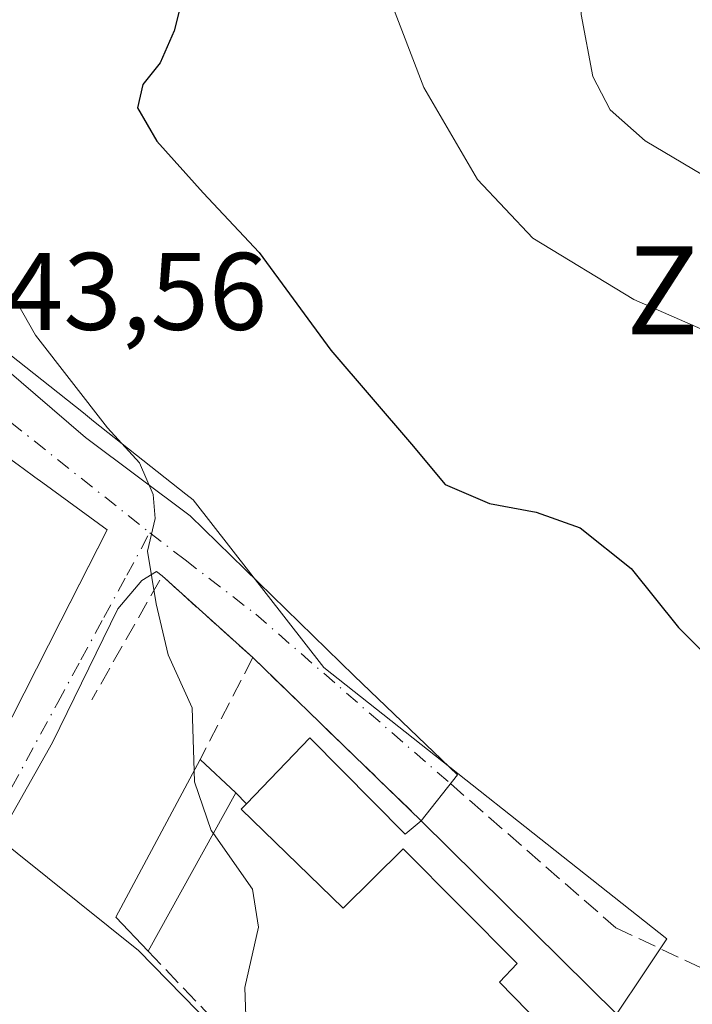
# Model space of a CAD drawing. Units: metres. Extents: x 611414 to 614880, y 4694622 to 4696991.
# Drawn here: x 612831 to 612892, y 4694738 to 4694828 of the extents above; entities that cross this region are included whole.
import ezdxf
from ezdxf.enums import TextEntityAlignment as Align

# ---------------------------------------------------------------- set-up
doc = ezdxf.new("R2010")
doc.units = ezdxf.units.M
doc.header["$MEASUREMENT"] = 0
doc.linetypes.add('DGN Style 3', pattern=[2.307223458686699, 1.648016756204785, -0.6592067024819142])
doc.linetypes.add('DGN Style 4', pattern=[2.6384748266838614, 1.318413404963828, -0.6592067024819142, 0.001648016756204785, -0.6592067024819142])
for name, color, linetype, lineweight in [('Curva de nivel maestra', 30, 'Continuous', 30), ('Curva de nivel normal', 30, 'Continuous', 0), ('Edificación Cxs', 1, 'Continuous', 13), ('Matorral CxS', 135, 'Continuous', 0), ('Muro lineal', 1, 'DGN Style 3', 13), ('Núcleo urbano CxS', 7, 'Continuous', 0), ('Rótulo de punto de cota en terreno', 7, 'Continuous', 0), ('Senda', 7, 'DGN Style 3', 0), ('Texto cartográfico', 7, 'Continuous', 0), ('Vía urbana Cxs', 4, 'Continuous', 0), ('Vía urbana eje', 4, 'DGN Style 4', 0)]:
    doc.layers.add(name, color=color, linetype=linetype, lineweight=lineweight)
doc.styles.add('Style-Arial', font='txt')

# ---------------------------------------------------------------- blocks, each defined once
blk = doc.blocks.new('*U15')
at = {"layer": 'Matorral CxS', "color": 135, "linetype": 'Continuous', "lineweight": 0}
blk.add_polyline3d([(612841.1969, 4694685.3211, 348.4995999999956), (612750.1187000005, 4694742.751499999, 336.9271000000008), (612760.5392000005, 4694743.447899999, 337.3938999999955), (612774.6416999997, 4694744.385700001, 338.5314000000071), (612792.5000999998, 4694738.1185, 339.7786000000052), (612799.4720999999, 4694756.226299999, 340.7568000000028), (612801.9908999996, 4694762.768300001, 340.466499999995), (612827.8854, 4694753.981899999, 342.8754999999946), (612841.7462999999, 4694742.889900001, 343.8074000000051), (612869.9018999999, 4694714.1029, 347.7363999999943), (612889.8372, 4694743.9583, 347.9848000000056), (612858.6177000003, 4694768.6369, 346.0219999999972), (612846.7109000003, 4694783.914899999, 345.6564999999973), (612846.0597000001, 4694784.4297, 345.6196999999956), (612837.6468000002, 4694791.0803, 345.0501999999979), (612836.7209000001, 4694791.811899999, 344.9716000000044), (612828.3896000005, 4694798.398499999, 344.1918000000005), (612828.1387, 4694800.0043, 344.2795000000042), (612825.9691000005, 4694813.893300001, 345.1107000000048), (612825.1787, 4694818.943700001, 345.5868000000046), (612824.3426999999, 4694824.288699999, 345.9262000000017), (612827.9392999997, 4694829.011700001, 348.1343999999954)], dxfattribs=at)
blk = doc.blocks.new('*U21')
at = {"layer": 'Vía urbana Cxs', "color": 4, "linetype": 'Continuous', "lineweight": 0}
for points in [[(612826.4528999999, 4694798.542199999, 344.1520000000019), (612836.9027000006, 4694789.59, 345.2122999999993), (612846.4276999999, 4694782.4462, 345.5249999999942), (612861.3766999999, 4694767.894099999, 346.3796000000002), (612870.7693999996, 4694758.898200001, 347.0749000000069), (612867.4801000003, 4694754.710100001, 348.2988999999943), (612852.1401000004, 4694769.550100001, 346.267200000002), (612843.8901000004, 4694776.9801, 345.1959999999963), (612843.3722000001, 4694777.3959, 345.1953000000067), (612842.0445999998, 4694776.5801, 345.3941999999952), (612839.8618000001, 4694774.000399999, 345.7863999999972), (612833.9085999997, 4694761.829500001, 343.9581000000035), (612830.0060000002, 4694754.950300001, 343.5583000000042)], [(612826.8701, 4694757.5701, 344.350900000005), (612834.6574999997, 4694772.8917, 347.0160999999935), (612838.8088999996, 4694781.059699999, 347.6113000000041), (612838.8701, 4694781.1801, 347.5706000000064), (612833.0345000001, 4694785.4429, 348.3812000000034), (612832.3015000002, 4694785.9783, 348.2593999999954), (612831.2363, 4694786.7565, 348.2017000000051), (612830.8936999999, 4694787.0067, 348.2213999999949)]]:
    blk.add_polyline3d(points, dxfattribs=at)

msp = doc.modelspace()

# ---------------------------------------------------------------- linework, layer by layer
at = {"layer": 'Curva de nivel maestra', "color": 30, "linetype": 'Continuous', "lineweight": 30, "elevation": 349.9999999999999, "flags": 128}
msp.add_lwpolyline([(612846.7199999997, 4694833.4001), (612844.9900000002, 4694826.600099999), (612843.7100000001, 4694823.670100001), (612842.1200000001, 4694821.690099999), (612841.6500000004, 4694819.5701), (612843.3899999997, 4694816.540100001), (612847.6100000005, 4694811.840100001), (612852.7199999997, 4694806.4301), (612859.2400000002, 4694797.540100001), (612866.5899999999, 4694788.960100001), (612869.6699999999, 4694785.3101), (612873.7000000002, 4694783.5601), (612877.9600000001, 4694782.780099999), (612881.9500000002, 4694781.360099999), (612886.5999999996, 4694777.6601), (612890.9199999999, 4694772.290100001), (612894.1100000005, 4694769.100099999)], dxfattribs=at)
at = {"layer": 'Curva de nivel normal', "color": 30, "linetype": 'Continuous', "lineweight": 0, "flags": 128}
for points, elevation in [([(612894.6600000003, 4694886.470100001), (612891.0099999999, 4694882.190099999), (612887.75, 4694878.110099999), (612884.3399999999, 4694875.620100001), (612879.7300000006, 4694873.670100001), (612877.3099999996, 4694871.340100001), (612872.7300000006, 4694867.780099999), (612863.9400000004, 4694864.7601), (612862.3300000001, 4694863.390100001), (612860.3300000001, 4694859.020099999), (612859.6200000001, 4694850.020099999), (612860.8200000003, 4694842.360099999), (612862.5700000003, 4694837.020099999), (612864.5700000003, 4694829.690099999), (612867.7300000006, 4694821.440099999), (612872.5999999996, 4694813.0701), (612877.6399999997, 4694807.710100001), (612886.8499999996, 4694802.140100001), (612899.8099999996, 4694796.460100001)], 355.0000000000001), ([(612896.5199999996, 4694862.140100001), (612890.4600000001, 4694855.770099999), (612885.75, 4694849.7601), (612883.4000000004, 4694843.640100001), (612882.1399999997, 4694835.7601), (612882.0599999996, 4694828.0601), (612883.1200000001, 4694822.440099999), (612884.6799999997, 4694819.390100001), (612887.8600000005, 4694816.5701), (612894.7199999997, 4694812.5101)], 360), ([(612819.1612999998, 4694827.793099999), (612819.5, 4694827.120100001), (612821.04, 4694820.540100001), (612822.8499999996, 4694816.270099999), (612824.8399999999, 4694814.600099999), (612826.6900000004, 4694811.2501), (612828.4800000006, 4694805.690099999), (612832.3600000005, 4694798.880100001), (612838.9199999999, 4694790.460100001), (612841.8399999999, 4694787.280099999), (612843.0800000001, 4694784.390100001), (612843.2599999999, 4694782.210100001), (612842.5599999996, 4694779.2401), (612843.3399999999, 4694774.440099999), (612844.4400000004, 4694769.800100001), (612846.6100000005, 4694764.970100001), (612846.8059, 4694759.2555)], 345), ([(612846.8059, 4694759.2555), (612846.8399999999, 4694758.2601), (612848.3600000005, 4694753.8201), (612848.5513000004, 4694753.5481)], 345), ([(612848.5513000004, 4694753.5481), (612852.1100000005, 4694748.4901), (612852.6500000004, 4694745.020099999), (612851.4100000003, 4694739.540100001), (612851.6299999999, 4694733.440099999), (612850.1200000001, 4694728.9901), (612845.2199999997, 4694722.090100001), (612841.2000000002, 4694714.5701), (612837.6299999999, 4694710.880100001), (612830.2400000002, 4694705.9801), (612825.1100000005, 4694701.610099999), (612822.4000000004, 4694697.940099999), (612822.5499999998, 4694695.5601), (612823.6600000003, 4694694.4901), (612824.7599999999, 4694693.2601), (612826.5800000001, 4694691.7501), (612826.6664000005, 4694691.301200001)], 345)]:
    msp.add_lwpolyline(points, dxfattribs=dict(at, elevation=elevation))
at = {"layer": 'Edificación Cxs', "color": 1, "linetype": 'Continuous', "lineweight": 13, "flags": 128}
for points, elevation in [([(612802.9604000002, 4694794.5999), (612799.2017999999, 4694796.7039), (612799.3501000004, 4694797.200099999), (612791.7803999997, 4694802.639900001), (612786.5115999999, 4694805.839299999), (612786.6901000004, 4694806.280099999), (612780.6901000004, 4694810.5801), (612784.1401000004, 4694821.1601), (612830.8936999999, 4694787.0067), (612831.2363, 4694786.7565), (612832.3015000002, 4694785.9783), (612833.0345000001, 4694785.4429), (612838.8701, 4694781.1801), (612834.6574999997, 4694772.8917), (612826.8701, 4694757.5701), (612813.1201, 4694762.190099999), (612816.7801000001, 4694771.390100001), (612820.7500999998, 4694781.3057), (612820.9200999998, 4694781.7301), (612814.6201, 4694786.2501), (612812.4600999998, 4694780.300100001), (612808.4600999998, 4694781.7301), (612811.8400999998, 4694788.2501)], 348.3812000000034), ([(612857.3501000004, 4694762.2601), (612866.0100999996, 4694753.4801), (612867.4801000003, 4694754.710100001), (612885.3300999999, 4694737.0801), (612882.1601, 4694732.3301), (612878.4901000002, 4694736.050100001), (612874.6001000004, 4694740.0101), (612876.2100999998, 4694741.7301), (612865.8501000004, 4694752.140100001), (612860.3701, 4694746.7601), (612851.0800999999, 4694755.7501), (612851.5601000005, 4694756.2501)], 351.5565999999963)]:
    msp.add_lwpolyline(points, close=True, dxfattribs=dict(at, elevation=elevation))
at = {"layer": 'Edificación Cxs', "color": 1, "linetype": 'Continuous', "lineweight": 13, "extrusion": (0.04139479022833191, 0.04296764926436841, 0.9982185394284394), "elevation": 227439.544576275, "flags": 128}
msp.add_lwpolyline([(2815881.093036013, -3799395.784540201), (2815881.093036013, -3799404.144743633)], dxfattribs=at)
at = {"layer": 'Edificación Cxs', "color": 1, "linetype": 'Continuous', "lineweight": 13, "extrusion": (0.3534535426148834, 0.4883652163820623, 0.7978533754024548), "elevation": 2509652.973306508, "flags": 128}
msp.add_lwpolyline([(2256081.352256346, -3320862.209912485), (2256069.189121197, -3320859.65903574), (2256068.719438385, -3320861.988133177)], dxfattribs=at)
at = {"layer": 'Edificación Cxs', "color": 1, "linetype": 'Continuous', "lineweight": 13, "extrusion": (-0.1893426522899697, 0.003394718459548237, 0.9819052071918043), "elevation": -99760.66686319142, "flags": 128}
msp.add_lwpolyline([(-4704974.324836755, 519086.5526402115), (-4704977.371277411, 519083.4819820449), (-4704991.846824799, 519091.0506395691)], dxfattribs=at)
at = {"layer": 'Edificación Cxs', "color": 1, "linetype": 'Continuous', "lineweight": 13, "extrusion": (-0.320092201712173, 0.2974395227466312, 0.8994835811238079), "elevation": 1200551.136007821, "flags": 128}
msp.add_lwpolyline([(-3856330.451502861, -2470576.533288732), (-3856330.451502861, -2470571.600968078)], dxfattribs=at)
at = {"layer": 'Edificación Cxs', "color": 1, "linetype": 'Continuous', "lineweight": 13, "extrusion": (-0.0869097769612416, -0.1570474916925085, 0.9837595112737864), "elevation": -790219.7102535394, "flags": 128}
msp.add_lwpolyline([(-1736982.158124072, 4332987.12307726), (-1736982.158124073, 4332970.370201417)], dxfattribs=at)
at = {"layer": 'Edificación Cxs', "color": 1, "linetype": 'Continuous', "lineweight": 13}
for points in [[(612784.1401000004, 4694821.1601, 341.8705000000046), (612830.8936999999, 4694787.0067, 348.2213999999949), (612831.2363, 4694786.7565, 348.2017000000051), (612832.3015000002, 4694785.9783, 348.2593999999954), (612833.0345000001, 4694785.4429, 348.3812000000034), (612838.8701, 4694781.1801, 347.5706000000064), (612834.6574999997, 4694772.8917, 347.0160999999935), (612826.8701, 4694757.5701, 344.350900000005), (612813.1201, 4694762.190099999, 343.4299000000028)], [(612867.4801000003, 4694754.710100001, 348.2988999999943), (612885.3300999999, 4694737.0801, 351.5565999999963), (612882.1601, 4694732.3301, 350.420100000003), (612878.4901000002, 4694736.050100001, 350.8196000000025), (612874.6001000004, 4694740.0101, 349.031799999997), (612876.2100999998, 4694741.7301, 349.9943999999959), (612865.8501000004, 4694752.140100001, 350.0647000000026), (612860.3701, 4694746.7601, 347.9081000000006), (612851.0800999999, 4694755.7501, 348.3766999999934), (612851.5601000005, 4694756.2501, 348.6640000000043)]]:
    msp.add_polyline3d(points, dxfattribs=at)
msp.add_3dface([(612850.6001000004, 4694757.2501, 348.5089000000008), (612842.6201, 4694742.8301, 348.5089000000008), (612839.6601, 4694745.9301, 348.5089000000008), (612847.3501000004, 4694760.270099999, 348.5089000000008)], dxfattribs=at)
at = {"layer": 'Matorral CxS', "color": 135, "linetype": 'Continuous', "lineweight": 0}
msp.add_polyline3d([(612801.9908999996, 4694762.768300001, 340.466499999995), (612827.8854, 4694753.981899999, 342.8754999999946), (612841.7462999999, 4694742.889900001, 343.8074000000051), (612869.9018999999, 4694714.1029, 347.7363999999943), (612889.8372, 4694743.9583, 347.9848000000056), (612858.6177000003, 4694768.6369, 346.0219999999972), (612846.7109000003, 4694783.914899999, 345.6564999999973), (612846.0597000001, 4694784.4297, 345.6196999999956), (612837.6468000002, 4694791.0803, 345.0501999999979), (612836.7209000001, 4694791.811899999, 344.9716000000044), (612828.3896000005, 4694798.398499999, 344.1918000000005), (612828.1387, 4694800.0043, 344.2795000000042), (612825.9691000005, 4694813.893300001, 345.1107000000048), (612825.1787, 4694818.943700001, 345.5868000000046), (612824.3426999999, 4694824.288699999, 345.9262000000017), (612827.9392999997, 4694829.011700001, 348.1343999999954), (612828.3573000003, 4694832.4725, 348.4196999999986), (612830.2413999997, 4694848.078299999, 347.2540000000009), (612829.9347000001, 4694856.399700001, 345.7780000000057), (612829.9013, 4694857.302300001, 345.7200000000012)], dxfattribs=at)
at = {"layer": 'Muro lineal', "color": 1, "linetype": 'DGN Style 3', "lineweight": 13, "extrusion": (-0.126309707616306, 0.002767346153909563, 0.9919869956592917), "elevation": -64073.62961067414, "flags": 128}
msp.add_lwpolyline([(-4707067.065034692, 505829.2294109691), (-4707074.312544449, 505820.7507040077), (-4707062.91506064, 505814.5491852398)], dxfattribs=at)
at = {"layer": 'Muro lineal', "color": 1, "linetype": 'DGN Style 3', "lineweight": 13, "extrusion": (0.003798929860292115, 0.007359930920523493, 0.9999656991861079), "elevation": 37227.61719423621, "flags": 128}
msp.add_lwpolyline([(612846.402063425, 4694622.709661368), (612841.611769375, 4694613.429410014)], dxfattribs=at)
at = {"layer": 'Muro lineal', "color": 1, "linetype": 'DGN Style 3', "lineweight": 13, "extrusion": (-0.06810805830743018, 0.06588810855857546, 0.9954998993190131), "elevation": 267934.0254454566, "flags": 128}
msp.add_lwpolyline([(-3800352.719837569, -2811045.989823731), (-3800352.719837569, -2811024.549930893)], dxfattribs=at)
at = {"layer": 'Muro lineal', "color": 1, "linetype": 'DGN Style 3', "lineweight": 13, "extrusion": (-0.07700492565152453, 0.08021346422033805, 0.993798793309378), "elevation": 329736.5755321539, "flags": 128}
msp.add_lwpolyline([(-3693371.473917016, -2943911.099758327), (-3693371.473917016, -2943909.704890587)], dxfattribs=at)
at = {"layer": 'Muro lineal', "color": 1, "linetype": 'DGN Style 3', "lineweight": 13, "extrusion": (-0.0792242684793701, 0.08294989105885191, 0.9933996330063916), "elevation": 341219.6194963811, "flags": 128}
msp.add_lwpolyline([(-3685749.40585527, -2952119.056824474), (-3685749.40585527, -2952087.444345905)], dxfattribs=at)
at = {"layer": 'Núcleo urbano CxS', "color": 7, "linetype": 'Continuous', "lineweight": 0}
for points in [[(612801.9908999996, 4694762.768300001, 340.466499999995), (612827.8854, 4694753.981899999, 342.8754999999946), (612841.7462999999, 4694742.889900001, 343.8074000000051), (612869.9018999999, 4694714.1029, 347.7363999999943), (612889.8372, 4694743.9583, 347.9848000000056), (612858.6177000003, 4694768.6369, 346.0219999999972), (612846.7109000003, 4694783.914899999, 345.6564999999973), (612846.0597000001, 4694784.4297, 345.6196999999956), (612837.6468000002, 4694791.0803, 345.0501999999979), (612836.7209000001, 4694791.811899999, 344.9716000000044), (612828.3896000005, 4694798.398499999, 344.1918000000005), (612828.1387, 4694800.0043, 344.2795000000042), (612825.9691000005, 4694813.893300001, 345.1107000000048), (612825.1787, 4694818.943700001, 345.5868000000046), (612824.3426999999, 4694824.288699999, 345.9262000000017), (612827.9392999997, 4694829.011700001, 348.1343999999954), (612828.3573000003, 4694832.4725, 348.4196999999986), (612830.2413999997, 4694848.078299999, 347.2540000000009), (612829.9347000001, 4694856.399700001, 345.7780000000057), (612829.9013, 4694857.302300001, 345.7200000000012)], [(612828.3896000005, 4694798.398499999, 344.1918000000005), (612836.7209000001, 4694791.811899999, 344.9716000000044), (612837.6468000002, 4694791.0803, 345.0501999999979), (612846.0597000001, 4694784.4297, 345.6196999999956), (612846.7109000003, 4694783.914899999, 345.6564999999973), (612858.6177000003, 4694768.6369, 346.0219999999972), (612889.8372, 4694743.9583, 347.9848000000056), (612869.9018999999, 4694714.1029, 347.7363999999943), (612841.7462999999, 4694742.889900001, 343.8074000000051), (612827.8854, 4694753.981899999, 342.8754999999946)]]:
    msp.add_polyline3d(points, dxfattribs=at)
at = {"layer": 'Senda', "color": 7, "linetype": 'DGN Style 3', "lineweight": 0}
msp.add_polyline3d([(612870.1327999998, 4694758.0877, 347.0512000000017), (612885.2112999996, 4694744.9663, 348.3732000000018), (612910.1601, 4694733.200099999, 351.1733999999997)], dxfattribs=at)
at = {"layer": 'Vía urbana Cxs', "color": 4, "linetype": 'Continuous', "lineweight": 0, "extrusion": (-0.07136154607560458, 0.06426864088330878, 0.9953778536519243), "elevation": 258337.048714317, "flags": 128}
msp.add_lwpolyline([(-3898672.163423906, -2673960.79355652), (-3898672.163423906, -2673971.947697878)], dxfattribs=at)
at = {"layer": 'Vía urbana Cxs', "color": 4, "linetype": 'Continuous', "lineweight": 0, "extrusion": (-0.06810805830743018, 0.06588810855857546, 0.9954998993190131), "elevation": 267934.0254454566, "flags": 128}
msp.add_lwpolyline([(-3800352.719837569, -2811024.549930893), (-3800352.719837569, -2811045.989823731)], dxfattribs=at)
at = {"layer": 'Vía urbana Cxs', "color": 4, "linetype": 'Continuous', "lineweight": 0}
for points in [[(612813.1201, 4694762.190099999, 343.4299000000028), (612826.8701, 4694757.5701, 344.350900000005), (612834.6574999997, 4694772.8917, 347.0160999999935), (612838.8088999996, 4694781.059699999, 347.6113000000041), (612838.8701, 4694781.1801, 347.5706000000064), (612833.0345000001, 4694785.4429, 348.3812000000034), (612832.3015000002, 4694785.9783, 348.2593999999954), (612831.2363, 4694786.7565, 348.2017000000051), (612830.8936999999, 4694787.0067, 348.2213999999949), (612784.1401000004, 4694821.1601, 341.8705000000046)], [(612817.2801000001, 4694820.850099999, 344.2406999999948), (612821.0289000003, 4694810.580800001, 344.0764999999956), (612826.4528999999, 4694798.542199999, 344.1520000000019), (612836.9027000006, 4694789.59, 345.2122999999993), (612846.4276999999, 4694782.4462, 345.5249999999942), (612861.3766999999, 4694767.894099999, 346.3796000000002), (612870.7693999996, 4694758.898200001, 347.0749000000069), (612867.4801000003, 4694754.710100001, 348.2988999999943)], [(612843.8901000004, 4694776.9801, 345.1959999999963), (612843.3722000001, 4694777.3959, 345.1953000000067), (612842.0445999998, 4694776.5801, 345.3941999999952), (612839.8618000001, 4694774.000399999, 345.7863999999972), (612833.9085999997, 4694761.829500001, 343.9581000000035), (612830.0060000002, 4694754.950300001, 343.5583000000042), (612827.2939999999, 4694753.296700001, 343.2133999999933), (612824.7143000001, 4694753.032099999, 342.9412000000011), (612821.5393000003, 4694754.090399999, 343.002999999997), (612810.0299000005, 4694757.926899999, 342.0531999999948), (612792.9384000005, 4694764.242799999, 339.9964000000036), (612787.6700999998, 4694762.300100001, 340.3496000000014)]]:
    msp.add_polyline3d(points, dxfattribs=at)
at = {"layer": 'Vía urbana eje', "color": 4, "linetype": 'DGN Style 4', "lineweight": 0, "extrusion": (-0.5051969330467295, -0.6300543148906863, 0.5897521675482051), "elevation": -3267369.632810035, "flags": 128}
msp.add_lwpolyline([(-2458797.948460139, 2386478.776477808), (-2458793.000795249, 2386479.609084398), (-2458770.840857253, 2386479.811416219)], dxfattribs=at)
at = {"layer": 'Vía urbana eje', "color": 4, "linetype": 'DGN Style 4', "lineweight": 0}
for points in [[(612787.8501000004, 4694767.5701, 339.5185999999958), (612792.3201000001, 4694766.050100001, 340.1012000000046), (612796.8000999996, 4694764.530099999, 340.9478999999992), (612801.2600999996, 4694763.0101, 340.9453000000067), (612805.7500999998, 4694761.5001, 341.3769999999931), (612810.2100999998, 4694759.9801, 342.1978999999992), (612819.1700999998, 4694756.940099999, 343.2152999999962), (612823.6401000004, 4694755.4301, 343.6186000000016), (612828.1001000004, 4694753.9101, 343.3975999999966), (612830.2100999998, 4694757.7601, 343.9146999999939), (612834.3901000004, 4694765.4801, 344.5788999999932), (612836.4801000003, 4694769.350099999, 345.1747000000032), (612838.5701000001, 4694773.210100001, 345.7983999999997), (612840.6700999998, 4694777.050100001, 346.3016999999964), (612842.7600999996, 4694780.920100001, 345.2741999999998)], [(612842.7600999996, 4694780.920100001, 345.2741999999998), (612845.9801000003, 4694778.440099999, 345.3027000000002), (612852.4101, 4694773.5101, 345.7290000000066), (612870.1327999998, 4694758.0877, 347.0512000000017)]]:
    msp.add_polyline3d(points, dxfattribs=at)

# ---------------------------------------------------------------- block references
at = {"layer": 'Matorral CxS', "color": 135, "linetype": 'Continuous', "lineweight": 0}
msp.add_blockref('*U15', (0, 0), dxfattribs=at)
at = {"layer": 'Vía urbana Cxs', "color": 4, "linetype": 'Continuous', "lineweight": 0}
msp.add_blockref('*U21', (0, 0), dxfattribs=at)

# ---------------------------------------------------------------- texts
at = {"layer": 'Rótulo de punto de cota en terreno', "color": 7, "linetype": 'Continuous', "lineweight": 0, "style": 'Style-Arial'}
msp.add_text('343,56', height=7.000000000000002, dxfattribs=at).set_placement((612824.2878000002, 4694799.377800001))
at = {"layer": 'Texto cartográfico', "color": 7, "linetype": 'Continuous', "lineweight": 0, "style": 'Style-Arial'}
msp.add_text('Zabala', height=8, dxfattribs=at).set_placement((612903.5958170736, 4694802.98015), align=Align.MIDDLE_CENTER)

doc.saveas('drawing.dxf')
